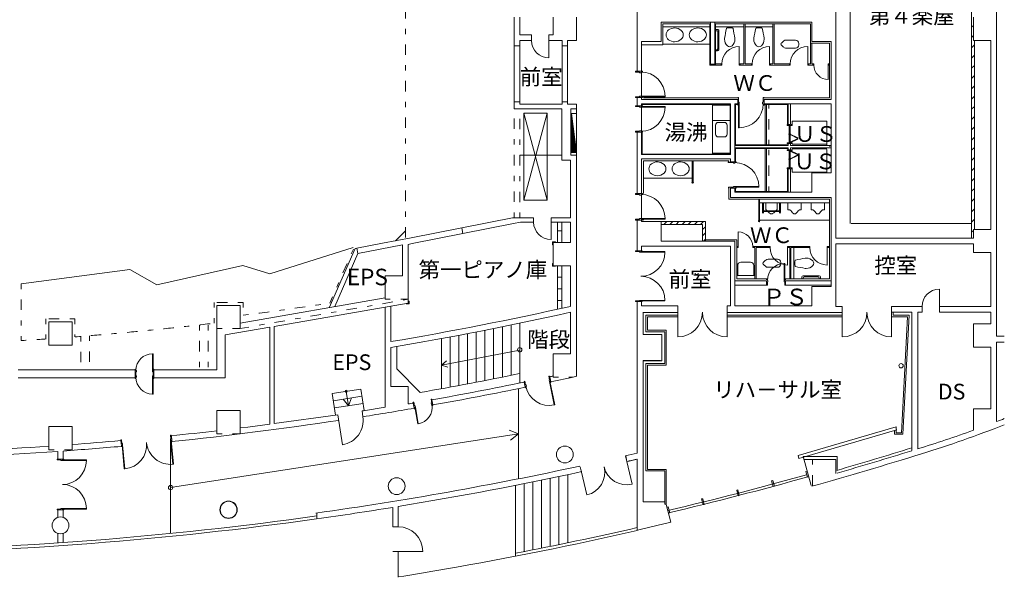
# Model space of a CAD drawing. Units: millimetres. Extents: x -65671 to 47010, y 33374 to 115723.
# Drawn here: x 8399 to 42370, y 38742 to 57970 of the extents above; entities that cross this region are included whole.
import ezdxf

# ---------------------------------------------------------------- set-up
doc = ezdxf.new("R2010")
doc.units = ezdxf.units.MM
doc.header["$LTSCALE"] = 1524
doc.linetypes.add('ラインタイプ-1', pattern=[0.826772, 0.11811, -0.23622, 0.23622, -0.23622])
for name, color, linetype, lineweight, true_color in [('10', 1, 'Continuous', 15, 0xff0000), ('110', 1, 'Continuous', 15, 0xff0000), ('111', 1, 'Continuous', 15, 0xff0000), ('113', 1, 'Continuous', 15, 0xff0000), ('115', 1, 'Continuous', 15, 0xff0000), ('119', 1, 'Continuous', 15, 0xff0000), ('120', 1, 'Continuous', 15, 0xff0000), ('121', 1, 'Continuous', 15, 0xff0000), ('122', 1, 'Continuous', 15, 0xff0000), ('13', 1, 'Continuous', 15, 0xff0000), ('132', 1, 'Continuous', 15, 0xff0000), ('133', 1, 'Continuous', 15, 0xff0000), ('135', 1, 'Continuous', 15, 0xff0000), ('138', 1, 'Continuous', 15, 0xff0000), ('140', 1, 'Continuous', 15, 0xff0000), ('154', 1, 'Continuous', 15, 0xff0000), ('159', 1, 'Continuous', 15, 0xff0000), ('171', 1, 'Continuous', 15, 0xff0000), ('2', 1, 'Continuous', 15, 0xff0000), ('200', 1, 'Continuous', 15, 0xff0000), ('3', 1, 'Continuous', 15, 0xff0000), ('32', 1, 'Continuous', 15, 0xff0000), ('6', 1, 'Continuous', 15, 0xff0000), ('85', 1, 'Continuous', 15, 0xff0000)]:
    doc.layers.add(name, color=color, linetype=linetype, lineweight=lineweight, true_color=true_color)
doc.styles.get("Standard").update_dxf_attribs({"font": 'txt', "bigfont": 'BIGFONT.SHX'})

msp = doc.modelspace()

# ---------------------------------------------------------------- linework, layer by layer
at = {"layer": '10', "color": 7, "linetype": 'Continuous', "lineweight": 13}
for p, q in [((17031, 49202), (19901, 50112)), ((19971, 50077), (19079, 48029)), ((20031, 50092), (19971, 50077)), ((20031, 50092), (20061, 49912)), ((21606, 49132), (21606, 50212)), ((21806, 50222), (21806, 49132)), ((20061, 49912), (19267, 48076)), ((8446, 48860), (12201, 49357)), ((12201, 49357), (13126, 48827)), ((13126, 48827), (16101, 49492)), ((16101, 49492), (17031, 49202)), ((21006, 48332), (21006, 49132)), ((21606, 49132), (21006, 49132)), ((21806, 49132), (21806, 48332)), ((21006, 44607), (21006, 48060)), ((21206, 46872), (21206, 48095)), ((9406, 46752), (9406, 47552)), ((9406, 47552), (10206, 47552)), ((10206, 46752), (10206, 47552)), ((10206, 46752), (9406, 46752)), ((21206, 46667), (21206, 45327)), ((13006, 45767), (13006, 45992)), ((21206, 45327), (21806, 45327)), ((20261, 44487), (21006, 44607)), ((15206, 44492), (15206, 43807)), ((15206, 44492), (16006, 44492)), ((16006, 44492), (16006, 43892)), ((19371, 44345), (17181, 44047)), ((20211, 44477), (20261, 44487)), ((9406, 43942), (10206, 43942)), ((9406, 43942), (9406, 43262)), ((10206, 43942), (10206, 43322)), ((16266, 43922), (16006, 43892)), ((17031, 44026), (16266, 43922))]:
    msp.add_line(p, q, dxfattribs=at)
for radius, start, end in [(122930, 275.85397, 278.55884), (122730, 275.85503, 276.60001)]:
    msp.add_arc((1106, 165712), radius, start, end, dxfattribs=at)
at = {"layer": '110', "color": 7, "linetype": 'Continuous', "lineweight": 13}
for centre in [(27206, 42977), (21406, 41887), (15606, 41072), (9806, 40532)]:
    msp.add_circle(centre, 290, dxfattribs=at)
at = {"layer": '111', "color": 7, "linetype": 'Continuous', "lineweight": 13}
for p, q in [((32056, 51007), (32056, 50337)), ((31956, 50907), (31956, 50337))]:
    msp.add_line(p, q, dxfattribs=at)
at = {"layer": '113', "color": 7, "linetype": 'Continuous', "lineweight": 13}
for p, q in [((37056, 59357), (37056, 50937)), ((37086, 50937), (41241, 50937))]:
    msp.add_line(p, q, dxfattribs=at)
at = {"layer": '115', "color": 7, "linetype": 'Continuous', "lineweight": 13}
for p, q in [((21406, 45927), (21406, 46712)), ((21406, 45927), (22216, 45117)), ((25651, 45782), (25651, 45462)), ((25606, 45247), (25606, 42137)), ((13606, 40252), (13606, 43417))]:
    msp.add_line(p, q, dxfattribs=at)
msp.add_arc((1106, 165712), 122430, 279.92999, 281.56, dxfattribs=at)
at = {"layer": '119', "color": 7, "linetype": 'Continuous', "lineweight": 13}
for p, q in [((42106, 68252), (42106, 47052)), ((36556, 50437), (36556, 63952)), ((29706, 63652), (29706, 56193)), ((25456, 57067), (25456, 58052)), ((25656, 57452), (25656, 58052)), ((26806, 57452), (26806, 58052)), ((27606, 57252), (27606, 58052)), ((41306, 57252), (41306, 58052)), ((25656, 57452), (26056, 57452)), ((26056, 57252), (26056, 57452)), ((26656, 57452), (26806, 57452)), ((26656, 57252), (26656, 57452)), ((26056, 57252), (25656, 57252)), ((26656, 57252), (27116, 57252)), ((27606, 57252), (27296, 57252)), ((41306, 57252), (41906, 57252)), ((41906, 50737), (41906, 57252)), ((25456, 57067), (25456, 55137)), ((25656, 57067), (25656, 55137)), ((27116, 57067), (27116, 55137)), ((27296, 57067), (27296, 55137)), ((27606, 54902), (27606, 55052)), ((29706, 55283), (29706, 55013)), ((29706, 54093), (29706, 51973)), ((27406, 53122), (27406, 51137)), ((27606, 53302), (27606, 50287)), ((23652, 50790), (25456, 51147)), ((25440, 50941), (25683, 50987)), ((27406, 50987), (27406, 50287)), ((29706, 50010), (29706, 51058)), ((21901, 50444), (23652, 50790)), ((23688, 50595), (25440, 50941)), ((41306, 50737), (41906, 50737)), ((41306, 50437), (41306, 50737)), ((21937, 50249), (23688, 50595)), ((27406, 50287), (26806, 50287)), ((26806, 49487), (26806, 50287)), ((27606, 50287), (27606, 49487)), ((36556, 50437), (41306, 50437)), ((20031, 50092), (20921, 50267)), ((20061, 49912), (21606, 50212)), ((21806, 50222), (21937, 50249)), ((36556, 50237), (41306, 50237)), ((36556, 48082), (36556, 50237)), ((41306, 50237), (41306, 49937)), ((21806, 49712), (21806, 49132)), ((41306, 49937), (41906, 49937)), ((41906, 49937), (41906, 48082)), ((27406, 49487), (26806, 49487)), ((27406, 49487), (27406, 48087)), ((27606, 49487), (27606, 46447)), ((21806, 48200), (21806, 49132)), ((35386, 49101), (35386, 49031)), ((35426, 49141), (35986, 49141)), ((35426, 49061), (35426, 49031)), ((35946, 49101), (35466, 49101)), ((35986, 49061), (35986, 49031)), ((36026, 49101), (36026, 49031)), ((29706, 43022), (29706, 48247)), ((32806, 48101), (32806, 47882)), ((36781, 48082), (36556, 48082)), ((36781, 48082), (36781, 47882)), ((38481, 47882), (38481, 48082)), ((39531, 48082), (38481, 48082)), ((39531, 48082), (39531, 47882)), ((41906, 48082), (40131, 48082)), ((40131, 48082), (40131, 47882)), ((27406, 46447), (27406, 47882)), ((29906, 47112), (29906, 47882)), ((38481, 47882), (39181, 47882)), ((39181, 47882), (39181, 43112)), ((39531, 47882), (39381, 47882)), ((39381, 47882), (39381, 43172)), ((41906, 47882), (40131, 47882)), ((41906, 47482), (41906, 47882)), ((41306, 47482), (41906, 47482)), ((41306, 46682), (41306, 47482)), ((42370, 47052), (42106, 47052)), ((41306, 46682), (41906, 46682)), ((41906, 44552), (41906, 46682)), ((42106, 46852), (42106, 44112)), ((42370, 46852), (42106, 46852)), ((26806, 45648), (26806, 46447)), ((27406, 46447), (26806, 46447)), ((27606, 46447), (27606, 45672)), ((29906, 41342), (29906, 46217)), ((30506, 46217), (29906, 46217)), ((21206, 45327), (21806, 45327)), ((21806, 44962), (21806, 45327)), ((21806, 44719), (21806, 45325)), ((41906, 44552), (41306, 44552)), ((41306, 44552), (41306, 43812)), ((29706, 40352), (29706, 42817)), ((35456, 42807), (36556, 42807)), ((36556, 42807), (36556, 42327)), ((27786, 42362), (27741, 42552)), ((18656, 40962), (18656, 40757)), ((9716, 40257), (9716, 39927)), ((9901, 40257), (9901, 39937))]:
    msp.add_line(p, q, dxfattribs=at)
at = {"layer": '119', "color": 7, "linetype": 'ラインタイプ-1', "lineweight": 13}
msp.add_line((35756, 42807), (35756, 41877), dxfattribs=at)
at = {"layer": '119', "color": 7, "linetype": 'Continuous', "lineweight": 13}
for centre, radius, start, end in [((35426, 49101), 40, 90, 180), ((35466, 49061), 40, 90, 180), ((35946, 49061), 40, 0, 90), ((35986, 49101), 40, 0, 90), ((1106, 165712), 120530, 279.60001, 282.60001), ((1106, 165712), 120730, 279.58364, 282.57999), ((1106, 165712), 122930, 282.02755, 282.44998), ((1106, 165752), 122790, 280.09127, 281.60402), ((1106, 165752), 122970, 280.09105, 281.60433), ((1106, 165712), 122930, 278.95502, 279.79136), ((1106, 165752), 122790, 279.7053, 279.78797), ((27491, 81952), 40565, 291.12, 291.5177), ((27491, 81952), 40765, 287.15, 291.4069), ((27491, 81952), 40565, 287.04, 289.91), ((1106, 165712), 122730, 271.54001, 273.87688), ((1106, 165712), 122930, 274.10038, 275.04051), ((1106, 165712), 122730, 274.25444, 275.03928), ((1106, 165712), 122930, 271.16998, 274.01628), ((1106, 165712), 125980, 282.92984, 283.12), ((1106, 165712), 126180, 282.92999, 283.10001), ((1106, 165712), 128580, 285.62, 287.38), ((1106, 165712), 128380, 286.04999, 287.25), ((1106, 165712), 125980, 277.98999, 282.19998), ((1106, 165712), 126180, 279.28106, 282.20999), ((1106, 165712), 126180, 277.98999, 279.19825), ((1106, 165712), 128580, 279.10633, 279.82999)]:
    msp.add_arc(centre, radius, start, end, dxfattribs=at)
at = {"layer": '120', "color": 7, "linetype": 'Continuous', "lineweight": 13}
for p, q in [((26656, 57252), (26656, 56652)), ((33201, 55202), (33201, 54352)), ((40131, 48082), (40131, 48682)), ((31106, 48101), (31106, 47032)), ((32806, 47882), (32806, 47032)), ((36781, 47882), (36781, 47032)), ((38481, 47882), (38481, 47032)), ((13006, 45767), (13006, 45167)), ((29341, 42732), (29526, 41952)), ((27786, 42362), (27966, 41587))]:
    msp.add_line(p, q, dxfattribs=at)
for centre, radius, start, end in [((26656, 57252), 600, 180, 270), ((40131, 48082), 600, 90, 180), ((31106, 47882), 850, 270, 0), ((32806, 47882), 850, 180, 270), ((36781, 47882), 850, 270, 0), ((38481, 47882), 850, 180, 270), ((27786, 42362), 800, 283.32, 13.32), ((29341, 42732), 800, 193.32, 283.32)]:
    msp.add_arc(centre, radius, start, end, dxfattribs=at)
at = {"layer": '121', "color": 7, "linetype": 'Continuous', "lineweight": 13}
for radius, start, end in [(128150, 283.38, 285.59), (128230, 283.38, 285.60001), (126080, 270.88998, 278), (126180, 270.88998, 277.98999)]:
    msp.add_arc((1106, 165712), radius, start, end, dxfattribs=at)
at = {"layer": '122', "color": 7, "linetype": 'Continuous', "lineweight": 13}
for radius, start, end in [(128480, 280.94651, 282.85999), (128580, 279.82999, 282.85001)]:
    msp.add_arc((1106, 165712), radius, start, end, dxfattribs=at)
at = {"layer": '13', "color": 7, "linetype": 'Continuous', "lineweight": 13}
for p, q in [((39531, 47882), (39531, 48082)), ((29906, 47877), (29906, 47112)), ((31106, 47877), (29906, 47877)), ((30006, 47212), (30006, 47777)), ((30006, 47777), (31106, 47777)), ((30056, 47727), (30056, 47262)), ((31106, 47727), (30056, 47727)), ((36781, 47877), (32806, 47877)), ((32806, 47777), (36781, 47777)), ((32806, 47727), (36781, 47727)), ((38481, 47727), (39031, 47727)), ((38531, 47882), (38531, 47777)), ((38531, 47777), (39086, 47777)), ((38821, 43727), (39031, 47727)), ((39086, 47777), (38871, 43677)), ((39181, 47877), (39181, 43232)), ((30706, 47262), (30056, 47262)), ((30706, 46062), (30706, 47262)), ((30556, 47112), (29906, 47112)), ((30656, 47212), (30006, 47212)), ((30556, 47112), (30556, 46212)), ((30656, 47212), (30656, 46112)), ((30556, 46212), (29906, 46212)), ((29906, 41342), (29906, 46212)), ((30006, 42412), (30006, 46112)), ((30006, 46112), (30656, 46112)), ((30056, 46062), (30706, 46062)), ((30061, 42462), (30061, 46062)), ((35256, 42937), (38636, 43927)), ((35286, 42842), (38666, 43832)), ((38636, 43727), (38636, 43927)), ((38586, 43677), (38586, 43807)), ((38586, 43677), (38871, 43677)), ((38636, 43727), (38821, 43727)), ((29308, 42929), (29351, 42732)), ((35256, 42937), (35286, 42842)), ((35431, 42902), (36606, 42902)), ((35431, 42902), (35701, 41902)), ((36606, 42902), (36606, 42422)), ((30656, 42412), (30006, 42412)), ((30056, 42462), (30706, 42462)), ((30656, 42412), (30656, 41262)), ((30706, 41262), (30706, 42462)), ((35526, 42387), (35566, 42402)), ((35581, 42197), (35526, 42387)), ((35621, 42207), (35581, 42197)), ((34381, 42077), (34341, 42067)), ((34341, 42067), (34396, 41872)), ((34436, 41882), (34381, 42077)), ((34396, 41872), (34436, 41882)), ((31926, 41442), (31966, 41452)), ((31966, 41452), (32016, 41257)), ((33176, 41757), (33136, 41747)), ((33136, 41747), (33186, 41552)), ((33226, 41562), (33176, 41757)), ((33186, 41552), (33226, 41562)), ((29906, 41342), (30656, 41342)), ((30706, 41262), (30656, 41262)), ((30866, 40647), (30706, 41257)), ((30771, 41167), (30726, 41152)), ((30826, 40962), (30771, 41167)), ((31976, 41247), (31926, 41442)), ((32016, 41257), (31976, 41247)), ((30776, 40957), (30826, 40962))]:
    msp.add_line(p, q, dxfattribs=at)
for radius, start, end in [(128330, 286.04999, 287.25998), (126220, 282.92999, 283.07999), (128610, 282.85001, 283.38)]:
    msp.add_arc((1106, 165757), radius, start, end, dxfattribs=at)
at = {"layer": '132', "color": 7, "linetype": 'Continuous', "lineweight": 13}
msp.add_line((36356, 53587), (36356, 53607), dxfattribs=at)
at = {"layer": '133', "color": 7, "linetype": 'Continuous', "lineweight": 13}
for p, q in [((24451, 47262), (24451, 45527)), ((24751, 47322), (24751, 45587)), ((25051, 47382), (25051, 45647)), ((25351, 47442), (25351, 45707)), ((25651, 47502), (25651, 45782)), ((22951, 46977), (22951, 45247)), ((23251, 47032), (23251, 45302)), ((23551, 47087), (23551, 45357)), ((23851, 47142), (23851, 45412)), ((24151, 47202), (24151, 45472)), ((26706, 39807), (26706, 42157)), ((27006, 39872), (27006, 42217)), ((27306, 39932), (27306, 42282)), ((25506, 41912), (25506, 39473)), ((25806, 39627), (25806, 41972)), ((26106, 39687), (26106, 42032)), ((26406, 39747), (26406, 42092))]:
    msp.add_line(p, q, dxfattribs=at)
at = {"layer": '135', "color": 7, "linetype": 'Continuous', "lineweight": 13}
for p, q in [((25796, 51747), (25796, 54742)), ((25796, 54742), (26596, 54742)), ((26596, 51747), (25796, 54742)), ((25796, 51747), (26596, 54742)), ((26596, 54742), (26596, 51747)), ((26596, 51747), (25796, 51747))]:
    msp.add_line(p, q, dxfattribs=at)
at = {"layer": '135', "color": 7, "linetype": 'ラインタイプ-1', "lineweight": 13}
msp.add_arc((31756, 49227), 50, 180, 0, dxfattribs=at)
at = {"layer": '138', "color": 7, "linetype": 'Continuous', "lineweight": 13}
msp.add_line((21901, 50444), (20921, 50267), dxfattribs=at)
at = {"layer": '138', "color": 7, "linetype": 'ラインタイプ-1', "lineweight": 13}
for p, q in [((19911, 50062), (19096, 48192)), ((8446, 48860), (8446, 46904)), ((15106, 48222), (15106, 47502)), ((16106, 48222), (15106, 48222)), ((16106, 48222), (16106, 47777)), ((10306, 47652), (9306, 47652)), ((9306, 47652), (9306, 46962)), ((10306, 47652), (10306, 47032)), ((14606, 45992), (14606, 47447)), ((14906, 45992), (14906, 47482)), ((10506, 47057), (10506, 46032)), ((10806, 47072), (10806, 46032))]:
    msp.add_line(p, q, dxfattribs=at)
for centre, start, end in [((1106, 165712), 277.25, 278.69998), ((1106, 165562), 274.44, 276.75998), ((1106, 165562), 273.53971, 273.95999)]:
    msp.add_arc(centre, 118885, start, end, dxfattribs=at)
at = {"layer": '154', "color": 7, "linetype": 'Continuous', "lineweight": 13}
for p, q in [((22951, 46062), (25651, 46572)), ((23121, 46212), (22951, 46062)), ((22951, 46062), (23171, 45987)), ((13606, 41837), (25606, 43692)), ((25606, 43692), (25286, 43812)), ((25336, 43472), (25606, 43692))]:
    msp.add_line(p, q, dxfattribs=at)
for centre in [(25651, 46587), (13606, 41837)]:
    msp.add_circle(centre, 75, dxfattribs=at)
at = {"layer": '159', "color": 7, "linetype": 'Continuous', "lineweight": 13}
for p, q in [((31956, 50732), (32056, 50827)), ((31956, 50517), (32056, 50617)), ((32056, 50407), (31986, 50337)), ((12406, 45767), (12406, 45607)), ((13006, 45767), (13006, 45612))]:
    msp.add_line(p, q, dxfattribs=at)
at = {"layer": '171', "color": 7, "linetype": 'ラインタイプ-1', "lineweight": 13}
for p, q in [((21706, 81597), (21706, 50307)), ((25456, 51147), (25456, 54902))]:
    msp.add_line(p, q, dxfattribs=at)
at = {"layer": '2', "color": 7, "linetype": 'Continuous', "lineweight": 13}
msp.add_line((21361, 50346), (21706, 50692), dxfattribs=at)
at = {"layer": '200', "color": 7, "linetype": 'Continuous', "lineweight": 13}
for p, q in [((30526, 57218), (30526, 57888)), ((30526, 57888), (35726, 57888)), ((30586, 57828), (30586, 57108)), ((30586, 57828), (32206, 57828)), ((32206, 56408), (32206, 57828)), ((32231, 57888), (32231, 56433)), ((32381, 56433), (32381, 57888)), ((32406, 57828), (35686, 57828)), ((32406, 57828), (32406, 56408)), ((33386, 57828), (33386, 56448)), ((33426, 56448), (33426, 57828)), ((34386, 57828), (34386, 56448)), ((34426, 56448), (34426, 57828)), ((35686, 57828), (35686, 57158)), ((35726, 57888), (35726, 57218)), ((32186, 57728), (30586, 57728)), ((32406, 57728), (33386, 57728)), ((32501, 57628), (32406, 57628)), ((32501, 57587), (32406, 57588)), ((32481, 57588), (32481, 56963)), ((32521, 56963), (32521, 57603)), ((34386, 57728), (33426, 57728)), ((29856, 57218), (30526, 57218)), ((29856, 57218), (29856, 55218)), ((29856, 57108), (30586, 57108)), ((32206, 57128), (30586, 57128)), ((35165, 57266), (34846, 57266)), ((35279, 57152), (35279, 57128)), ((35279, 57128), (35279, 57105)), ((36336, 57158), (35686, 57158)), ((35686, 57158), (35686, 56448)), ((35726, 57218), (36396, 57218)), ((35726, 56448), (35726, 57158)), ((36336, 57158), (36336, 55278)), ((36396, 57218), (36396, 55218)), ((32400, 56895), (32452, 56895)), ((32401, 56935), (32452, 56935)), ((33226, 57048), (33226, 56448)), ((33226, 57048), (33226, 56448)), ((34272, 57048), (34272, 56448)), ((34272, 57048), (34272, 56448)), ((34825, 56991), (35165, 56991)), ((35586, 57048), (35586, 56448)), ((32406, 56408), (32206, 56408)), ((32231, 56433), (32381, 56433)), ((32596, 56448), (32406, 56448)), ((32596, 56408), (32406, 56408)), ((32596, 56448), (32596, 56408)), ((32596, 56448), (32626, 56448)), ((32626, 56408), (32596, 56408)), ((32626, 56448), (32626, 56408)), ((33256, 56448), (33226, 56448)), ((33226, 56448), (33226, 56408)), ((33226, 56408), (33256, 56408)), ((33386, 56448), (33256, 56448)), ((33256, 56448), (33256, 56408)), ((33642, 56408), (33256, 56408)), ((33642, 56448), (33426, 56448)), ((33642, 56448), (33642, 56408)), ((33642, 56448), (33672, 56448)), ((33672, 56408), (33642, 56408)), ((33672, 56448), (33672, 56408)), ((34302, 56448), (34272, 56448)), ((34272, 56448), (34272, 56408)), ((34272, 56408), (34302, 56408)), ((34386, 56448), (34302, 56448)), ((34302, 56448), (34302, 56408)), ((34956, 56408), (34302, 56408)), ((34956, 56448), (34426, 56448)), ((34956, 56408), (34956, 56448)), ((34956, 56448), (34986, 56448)), ((34986, 56408), (34956, 56408)), ((34986, 56448), (34986, 56408)), ((35616, 56448), (35586, 56448)), ((35586, 56448), (35586, 56408)), ((35586, 56408), (35616, 56408)), ((35686, 56448), (35616, 56448)), ((35616, 56408), (35616, 56448)), ((35616, 56408), (35767, 56408)), ((35767, 56448), (35726, 56448)), ((35767, 56448), (35767, 56408)), ((35797, 56448), (35767, 56448)), ((35767, 56408), (35797, 56408)), ((35797, 56408), (35797, 56448)), ((36297, 56408), (36297, 56448)), ((36297, 56448), (36327, 56448)), ((36327, 56408), (36297, 56408)), ((36297, 55908), (36297, 56408)), ((36297, 55908), (36297, 56408)), ((36336, 56448), (36327, 56448)), ((36327, 56448), (36327, 56408)), ((36327, 56408), (36336, 56408)), ((36336, 56408), (36336, 56448)), ((29646, 56163), (29646, 56193)), ((29646, 56193), (29676, 56193)), ((29786, 56163), (29646, 56163)), ((29856, 56193), (29676, 56193)), ((29786, 56143), (29786, 56163)), ((29836, 56143), (29786, 56143)), ((29836, 56163), (29836, 56143)), ((29886, 56163), (29836, 56163)), ((29856, 56193), (29886, 56193)), ((29886, 56193), (29886, 56163)), ((29786, 55313), (29646, 55313)), ((29646, 55313), (29646, 55283)), ((29646, 55283), (29676, 55283)), ((29856, 55283), (29676, 55283)), ((29836, 55333), (29786, 55333)), ((29786, 55333), (29786, 55313)), ((29836, 55313), (29836, 55333)), ((30666, 55333), (29836, 55333)), ((29886, 55313), (29836, 55313)), ((30666, 55313), (29836, 55313)), ((29856, 55283), (29886, 55283)), ((29856, 55218), (33174, 55218)), ((29856, 55068), (32926, 55068)), ((29856, 55068), (29856, 53318)), ((29856, 55003), (29856, 55068)), ((32906, 55048), (29876, 55048)), ((29876, 55003), (29876, 55048)), ((29886, 55283), (29886, 55313)), ((29916, 55278), (33171, 55278)), ((30666, 55313), (30666, 55333)), ((32306, 53338), (32306, 55048)), ((32906, 55048), (32906, 53338)), ((32926, 55068), (32926, 53318)), ((33170, 55068), (33076, 55068)), ((33076, 55068), (33076, 53074)), ((33101, 55043), (33171, 55043)), ((33101, 53658), (33101, 55043)), ((33171, 55218), (33171, 55068)), ((33171, 55053), (33171, 55023)), ((33201, 55289), (33175, 55289)), ((33175, 55289), (33175, 55259)), ((33201, 55289), (33201, 55123)), ((33221, 55123), (33201, 55123)), ((33201, 55073), (33221, 55073)), ((33201, 55023), (33201, 55073)), ((33201, 54243), (33201, 55073)), ((33221, 55073), (33221, 55123)), ((33221, 54243), (33221, 55073)), ((34031, 55073), (34031, 55123)), ((34031, 55123), (34051, 55123)), ((34051, 55073), (34031, 55073)), ((34051, 55289), (34051, 55123)), ((34051, 55289), (34085, 55289)), ((34051, 55023), (34051, 55073)), ((36336, 55278), (34081, 55278)), ((34081, 55218), (34081, 55068)), ((34081, 55053), (34081, 55023)), ((34081, 55043), (34886, 55043)), ((34082, 55218), (36396, 55218)), ((36396, 55068), (34082, 55068)), ((34085, 55289), (34085, 55259)), ((34121, 55043), (34121, 53658)), ((34161, 55043), (34161, 53658)), ((34886, 55043), (34886, 54356)), ((34991, 55068), (34911, 55068)), ((34911, 55068), (34911, 54356)), ((34991, 54356), (34991, 55068)), ((36396, 55068), (36396, 52689)), ((27614, 54736), (27411, 54736)), ((27434, 54736), (27434, 53386)), ((27434, 54736), (27614, 53386)), ((27614, 54736), (27614, 53386)), ((29646, 54973), (29646, 55003)), ((29646, 55003), (29676, 55003)), ((29786, 54973), (29646, 54973)), ((29856, 55003), (29676, 55003)), ((29786, 54953), (29786, 54973)), ((29836, 54953), (29786, 54953)), ((29836, 54973), (29836, 54953)), ((29886, 54973), (29836, 54973)), ((30666, 54973), (29836, 54973)), ((30666, 54953), (29836, 54953)), ((29856, 55003), (29886, 55003)), ((29886, 55003), (29886, 54973)), ((30666, 54973), (30666, 54953)), ((32906, 55018), (32306, 55018)), ((33171, 55023), (33201, 55023)), ((34081, 55023), (34051, 55023)), ((27459, 54551), (27459, 53386)), ((27479, 54401), (27479, 53386)), ((32306, 54498), (32906, 54498)), ((32706, 54428), (32506, 54428)), ((34881, 54326), (34881, 54356)), ((34881, 54356), (34911, 54356)), ((34991, 54356), (34911, 54356)), ((35021, 54356), (35051, 54356)), ((35051, 54356), (35051, 54473)), ((35051, 54473), (36246, 54473)), ((35051, 54356), (35051, 54326)), ((36246, 54473), (36246, 53658)), ((27504, 54211), (27504, 53386)), ((27524, 54061), (27524, 53386)), ((29786, 54123), (29646, 54123)), ((29646, 54123), (29646, 54093)), ((29646, 54093), (29676, 54093)), ((29856, 54093), (29676, 54093)), ((29836, 54143), (29786, 54143)), ((29786, 54143), (29786, 54123)), ((29836, 54123), (29836, 54143)), ((29886, 54123), (29836, 54123)), ((29856, 54093), (29886, 54093)), ((29876, 53338), (29876, 54093)), ((29886, 54093), (29886, 54123)), ((32406, 54328), (32406, 54028)), ((32806, 54028), (32806, 54328)), ((33201, 54243), (33221, 54243)), ((35051, 54326), (34881, 54326)), ((35006, 54026), (34926, 54026)), ((34946, 53726), (34946, 54326)), ((34986, 53726), (34986, 54326)), ((35246, 53896), (34986, 54026)), ((27549, 53876), (27549, 53386)), ((27569, 53726), (27569, 53386)), ((32506, 53928), (32706, 53928)), ((35051, 53726), (34881, 53726)), ((34881, 53726), (34881, 53696)), ((34881, 53696), (34911, 53696)), ((34911, 53696), (34911, 53633)), ((34991, 53696), (34911, 53696)), ((34986, 54006), (35246, 53876)), ((35246, 53876), (34986, 53746)), ((35246, 53856), (34986, 53726)), ((34991, 53633), (34991, 53696)), ((35021, 53696), (35051, 53696)), ((35051, 53696), (35051, 53726)), ((35246, 53856), (35246, 53896)), ((27614, 53386), (27411, 53386)), ((27594, 53536), (27594, 53386)), ((29876, 53338), (32906, 53338)), ((32306, 53368), (32906, 53368)), ((33076, 53633), (33076, 53553)), ((34911, 53633), (33076, 53633)), ((33076, 53553), (34911, 53553)), ((33101, 53658), (34886, 53658)), ((34886, 53528), (33101, 53528)), ((33101, 53073), (33101, 53528)), ((34121, 52043), (34121, 53528)), ((34161, 52043), (34161, 53528)), ((34881, 53458), (34881, 53488)), ((34881, 53488), (34911, 53488)), ((35051, 53458), (34881, 53458)), ((34911, 53553), (34911, 53488)), ((34911, 53488), (34991, 53488)), ((34946, 53458), (34946, 52858)), ((35246, 53328), (34986, 53458)), ((34986, 53458), (34986, 52858)), ((35246, 53308), (34986, 53438)), ((36396, 53633), (34991, 53633)), ((34991, 53553), (36396, 53553)), ((34991, 53488), (34991, 53553)), ((35021, 53488), (35051, 53488)), ((36246, 53673), (35051, 53673)), ((35051, 53513), (36246, 53513)), ((35051, 53488), (35051, 53458)), ((36246, 53498), (36246, 52713)), ((36396, 53553), (36396, 53633)), ((32926, 53318), (29856, 53318)), ((29856, 51007), (29856, 53168)), ((29856, 53168), (32926, 53168)), ((32866, 53108), (29916, 53108)), ((29916, 53108), (29916, 51973)), ((31601, 52378), (31601, 53108)), ((31631, 52378), (31631, 53108)), ((32848, 53043), (32848, 53073)), ((32848, 53073), (32878, 53073)), ((32848, 53043), (33021, 53043)), ((32866, 53073), (32866, 53108)), ((32926, 53074), (32926, 53168)), ((33076, 53073), (32926, 53073)), ((33021, 53023), (33021, 53043)), ((33071, 53023), (33021, 53023)), ((33071, 53043), (33071, 53023)), ((33121, 53043), (33071, 53043)), ((33091, 53073), (33121, 53073)), ((33121, 53073), (33121, 53043)), ((35006, 53158), (34926, 53158)), ((34986, 53178), (35246, 53308)), ((35246, 53288), (34986, 53158)), ((35246, 53328), (35246, 53288)), ((35051, 52858), (34881, 52858)), ((34881, 52858), (34881, 52828)), ((34881, 52828), (34911, 52828)), ((34886, 52828), (34886, 52044)), ((34911, 52828), (34911, 52019)), ((34911, 52828), (34991, 52828)), ((34991, 52019), (34991, 52828)), ((35021, 52828), (35051, 52828)), ((35051, 52828), (35051, 52858)), ((35051, 52713), (35051, 52828)), ((36246, 52713), (35051, 52713)), ((36396, 52689), (35726, 52689)), ((35726, 52689), (35726, 52019)), ((31601, 52508), (29916, 52508)), ((32849, 52193), (33021, 52193)), ((32849, 52193), (32849, 52163)), ((32849, 52163), (32879, 52163)), ((32866, 52163), (32866, 51779)), ((33076, 52163), (32926, 52163)), ((32926, 52162), (32926, 51839)), ((33071, 52213), (33021, 52213)), ((33021, 52213), (33021, 52193)), ((33071, 52193), (33071, 52213)), ((33901, 52213), (33071, 52213)), ((33121, 52193), (33071, 52193)), ((33901, 52193), (33071, 52193)), ((33076, 52163), (33076, 52019)), ((35726, 52019), (33076, 52019)), ((33091, 52163), (33121, 52163)), ((33101, 52044), (33101, 52163)), ((34886, 52044), (33101, 52044)), ((33121, 52163), (33121, 52193)), ((33901, 52193), (33901, 52213)), ((29646, 51943), (29646, 51973)), ((29646, 51973), (29676, 51973)), ((29786, 51943), (29646, 51943)), ((29676, 51973), (29856, 51973)), ((29786, 51923), (29786, 51943)), ((29836, 51923), (29786, 51923)), ((29836, 51943), (29836, 51923)), ((29886, 51943), (29836, 51943)), ((29856, 51973), (29886, 51973)), ((29886, 51973), (29886, 51943)), ((35726, 51779), (32866, 51779)), ((32926, 51839), (35726, 51839)), ((33896, 51049), (33896, 51779)), ((33926, 51049), (33926, 51779)), ((36336, 51659), (33926, 51659)), ((34027, 51646), (34056, 51647)), ((34027, 51646), (34028, 51315)), ((34056, 51647), (34056, 51315)), ((34533, 51659), (34143, 51659)), ((34143, 51659), (34143, 51429)), ((34533, 51659), (34533, 51429)), ((34617, 51647), (34616, 51315)), ((34647, 51648), (34617, 51647)), ((34647, 51648), (34646, 51316)), ((34906, 51429), (34906, 51659)), ((34906, 51659), (35366, 51659)), ((35366, 51659), (35366, 51429)), ((35706, 51429), (35706, 51659)), ((35706, 51659), (36166, 51659)), ((35726, 51839), (36396, 51839)), ((36336, 51779), (35726, 51779)), ((36166, 51659), (36166, 51429)), ((36336, 51779), (36336, 49031)), ((36336, 49031), (36336, 51762)), ((36396, 51839), (36396, 48771)), ((34056, 51352), (34616, 51352)), ((34057, 51382), (34616, 51382)), ((34975, 51409), (34926, 51409)), ((35298, 51409), (35346, 51409)), ((35775, 51409), (35726, 51409)), ((36098, 51409), (36146, 51409)), ((29786, 51093), (29646, 51093)), ((29646, 51093), (29646, 51063)), ((29646, 51063), (29676, 51063)), ((29676, 51063), (29856, 51063)), ((29836, 51113), (29786, 51113)), ((29786, 51113), (29786, 51093)), ((29836, 51093), (29836, 51113)), ((30666, 51113), (29836, 51113)), ((29886, 51093), (29836, 51093)), ((30666, 51093), (29836, 51093)), ((29856, 51063), (29886, 51063)), ((30526, 51007), (29856, 51007)), ((29886, 51063), (29886, 51093)), ((29916, 51063), (29916, 51067)), ((30526, 50337), (30526, 51007)), ((32056, 51007), (30526, 51007)), ((30621, 50907), (30721, 51007)), ((30666, 51093), (30666, 51113)), ((30831, 50907), (30931, 51007)), ((31046, 50907), (31141, 51007)), ((31256, 50907), (31356, 51007)), ((31466, 50907), (31566, 51007)), ((31681, 50907), (31781, 51007)), ((31891, 50907), (31991, 51007)), ((36336, 51059), (33926, 51059)), ((34366, 51279), (34310, 51279)), ((35163, 51279), (35110, 51279)), ((35963, 51279), (35910, 51279)), ((31956, 50907), (30526, 50907)), ((33189, 50651), (33189, 50151)), ((33076, 50337), (30526, 50337)), ((33136, 50384), (32056, 50384)), ((33076, 48101), (33076, 50337)), ((33136, 49031), (33136, 50384)), ((29651, 49972), (29651, 49997)), ((29651, 49997), (29676, 49997)), ((29781, 49972), (29651, 49972)), ((29676, 49997), (29856, 49997)), ((29781, 49952), (29781, 49972)), ((29831, 49952), (29781, 49952)), ((30661, 49972), (29831, 49972)), ((29831, 49972), (29831, 49952)), ((29881, 49972), (29831, 49972)), ((29831, 49952), (30661, 49952)), ((29856, 50157), (30526, 50157)), ((29856, 49997), (29856, 50157)), ((29856, 49997), (29881, 49997)), ((29881, 49997), (29881, 49972)), ((30526, 50157), (32926, 50157)), ((30661, 49952), (30661, 49972)), ((32926, 48101), (32926, 50157)), ((33136, 50151), (33136, 50111)), ((33159, 50151), (33136, 50151)), ((33136, 50111), (33159, 50111)), ((33159, 50151), (33159, 50111)), ((33159, 50151), (33189, 50151)), ((33189, 50111), (33159, 50111)), ((33189, 50151), (33189, 50111)), ((33719, 50151), (33689, 50151)), ((33689, 50151), (33689, 50111)), ((33689, 50111), (33719, 50111)), ((33719, 50151), (33719, 50111)), ((34256, 50151), (33719, 50151)), ((33719, 50111), (33766, 50111)), ((33766, 50111), (33766, 49031)), ((33806, 50111), (34256, 50111)), ((33806, 49031), (33806, 50111)), ((34256, 50111), (34256, 50151)), ((34286, 50151), (34256, 50151)), ((34256, 50111), (34286, 50111)), ((34286, 50111), (34286, 50151)), ((34886, 50111), (34886, 50151)), ((34886, 50151), (34916, 50151)), ((34916, 50111), (34886, 50111)), ((34886, 49511), (34886, 50111)), ((35626, 50151), (34916, 50151)), ((34916, 50111), (34916, 50151)), ((34916, 50111), (34966, 50111)), ((34966, 50111), (34966, 49031)), ((35006, 50111), (35626, 50111)), ((35006, 49031), (35006, 50111)), ((35106, 50111), (35106, 49031)), ((35626, 50111), (35626, 50151)), ((35656, 50151), (35626, 50151)), ((35626, 50111), (35656, 50111)), ((35656, 50111), (35656, 50151)), ((36256, 50111), (36256, 50151)), ((36256, 50151), (36286, 50151)), ((36286, 50111), (36256, 50111)), ((36256, 49511), (36256, 50111)), ((36336, 50151), (36286, 50151)), ((36286, 50111), (36286, 50151)), ((36286, 50111), (36336, 50111)), ((36336, 50111), (36336, 50151)), ((33617, 49607), (33285, 49607)), ((34545, 49708), (34226, 49708)), ((33171, 49151), (33171, 49493)), ((33731, 49151), (33731, 49493)), ((34205, 49433), (34545, 49433)), ((34659, 49594), (34659, 49571)), ((34659, 49571), (34659, 49547)), ((34796, 49561), (34776, 49561)), ((34776, 49561), (34776, 48981)), ((34796, 49561), (34796, 48981)), ((34166, 48971), (33076, 48971)), ((33766, 49151), (33136, 49151)), ((34166, 49031), (33136, 49031)), ((33731, 49151), (33171, 49151)), ((34166, 49001), (34166, 49031)), ((34166, 49031), (34196, 49031)), ((34166, 48821), (34166, 48971)), ((34196, 49031), (34196, 48981)), ((34196, 48981), (34216, 48981)), ((34216, 48931), (34196, 48931)), ((34196, 48931), (34196, 48821)), ((34216, 48981), (34216, 48931)), ((34796, 48981), (34776, 48981)), ((34776, 48981), (34776, 48931)), ((34776, 48931), (34796, 48931)), ((34826, 49031), (34796, 49031)), ((34796, 49031), (34796, 48981)), ((34796, 48931), (34796, 48821)), ((34826, 49001), (34826, 49031)), ((36336, 49031), (34826, 49031)), ((36396, 48971), (34826, 48971)), ((34826, 48821), (34826, 48971)), ((33076, 48821), (34166, 48821)), ((34166, 48821), (34166, 48851)), ((34196, 48821), (34166, 48821)), ((34796, 48821), (34826, 48821)), ((34826, 48821), (34826, 48851)), ((34826, 48821), (36396, 48821)), ((36396, 48771), (35726, 48771)), ((35726, 48771), (35726, 48101)), ((29781, 48272), (29651, 48272)), ((29651, 48272), (29651, 48247)), ((29651, 48247), (29676, 48247)), ((29856, 48247), (29676, 48247)), ((29831, 48292), (29781, 48292)), ((29781, 48292), (29781, 48272)), ((29831, 48272), (29831, 48292)), ((30661, 48292), (29831, 48292)), ((30661, 48272), (29831, 48272)), ((29881, 48272), (29831, 48272)), ((29856, 48101), (29856, 48247)), ((29856, 48247), (29881, 48247)), ((29881, 48247), (29881, 48272)), ((30661, 48292), (30661, 48272)), ((16006, 48120), (15206, 48120)), ((15206, 48120), (15206, 47320)), ((16006, 47503), (16006, 48120)), ((31106, 48101), (29856, 48101)), ((35726, 48101), (33076, 48101)), ((10206, 47551), (9406, 47551)), ((9406, 47551), (9406, 46751)), ((10206, 46751), (10206, 47551)), ((15206, 45897), (15206, 47320)), ((15486, 47098), (15486, 45617)), ((9406, 46751), (10206, 46751)), ((13006, 46452), (12986, 46452)), ((12986, 46452), (12986, 45872)), ((13006, 46452), (13006, 45872)), ((12381, 45897), (8346, 45897)), ((12381, 45897), (12381, 45922)), ((12381, 45922), (12406, 45922)), ((12381, 45897), (12381, 45617)), ((12406, 45922), (12406, 45872)), ((12406, 45872), (12426, 45872)), ((12426, 45872), (12426, 45822)), ((13006, 45872), (12986, 45872)), ((12986, 45872), (12986, 45822)), ((13031, 45922), (13006, 45922)), ((13006, 45922), (13006, 45872)), ((13031, 45897), (13031, 45922)), ((15206, 45897), (13031, 45897)), ((13031, 45617), (13031, 45897)), ((12381, 45617), (8346, 45617)), ((12381, 45592), (12381, 45617)), ((12406, 45592), (12381, 45592)), ((12426, 45822), (12406, 45822)), ((12406, 45822), (12406, 45692)), ((12426, 45692), (12406, 45692)), ((12406, 45642), (12426, 45642)), ((12406, 45642), (12406, 45592)), ((12426, 45642), (12426, 45692)), ((12986, 45822), (13006, 45822)), ((12986, 45642), (12986, 45692)), ((12986, 45692), (13006, 45692)), ((13006, 45642), (12986, 45642)), ((12986, 45062), (12986, 45642)), ((13006, 45822), (13006, 45692)), ((13006, 45062), (13006, 45642)), ((13006, 45642), (13006, 45592)), ((13006, 45592), (13031, 45592)), ((15486, 45617), (13031, 45617)), ((13031, 45592), (13031, 45617)), ((26656, 45678), (26680, 45683)), ((26682, 45551), (26656, 45678)), ((26663, 45547), (26682, 45551)), ((26673, 45498), (26663, 45547)), ((26680, 45683), (26685, 45659)), ((26685, 45659), (26723, 45480)), ((25824, 45504), (25799, 45499)), ((25799, 45499), (25804, 45475)), ((25842, 45295), (25804, 45475)), ((25850, 45377), (25824, 45504)), ((25841, 45298), (25846, 45274)), ((25846, 45274), (25871, 45279)), ((25870, 45381), (25850, 45377)), ((25861, 45328), (25880, 45332)), ((25871, 45279), (25861, 45328)), ((25880, 45332), (25870, 45381)), ((26693, 45502), (26673, 45498)), ((26843, 44686), (26673, 45498)), ((26703, 45453), (26693, 45502)), ((26863, 44690), (26693, 45502)), ((26727, 45458), (26703, 45453)), ((26722, 45483), (26727, 45458)), ((13006, 45062), (12986, 45062)), ((22592, 44885), (22616, 44889)), ((22614, 44757), (22592, 44885)), ((22616, 44889), (22621, 44865)), ((22621, 44865), (22652, 44684)), ((22001, 44781), (21976, 44777)), ((21976, 44777), (21980, 44752)), ((22012, 44572), (21980, 44752)), ((22023, 44653), (22001, 44781)), ((22011, 44575), (22016, 44550)), ((22016, 44550), (22040, 44555)), ((22043, 44657), (22023, 44653)), ((22032, 44604), (22051, 44607)), ((22040, 44555), (22032, 44604)), ((22132, 44033), (22032, 44604)), ((22051, 44607), (22043, 44657)), ((22152, 44036), (22051, 44607)), ((22594, 44753), (22614, 44757)), ((22603, 44704), (22594, 44753)), ((22623, 44708), (22603, 44704)), ((22631, 44658), (22623, 44708)), ((22656, 44663), (22631, 44658)), ((22652, 44687), (22656, 44663)), ((26863, 44690), (26843, 44686)), ((16006, 44493), (15206, 44493)), ((15206, 44493), (15206, 43693)), ((16006, 43693), (16006, 44493)), ((9406, 43941), (9406, 43141)), ((10206, 43141), (10206, 43941)), ((22132, 44033), (22152, 44036)), ((11912, 43484), (11887, 43481)), ((11925, 43354), (11912, 43484)), ((13597, 43514), (13617, 43516)), ((13602, 43464), (13597, 43514)), ((13629, 43647), (13605, 43645)), ((13617, 43516), (13605, 43645)), ((13629, 43647), (13632, 43623)), ((13649, 43443), (13632, 43623)), ((11887, 43481), (11890, 43456)), ((11890, 43456), (11907, 43277)), ((11907, 43277), (11909, 43252)), ((11909, 43252), (11934, 43255)), ((11945, 43356), (11925, 43354)), ((11929, 43305), (11949, 43306)), ((12008, 42478), (11929, 43305)), ((11934, 43255), (11929, 43305)), ((11949, 43306), (11945, 43356)), ((12028, 42480), (11949, 43306)), ((13622, 43466), (13602, 43464)), ((13602, 43464), (13681, 42638)), ((13700, 42640), (13622, 43466)), ((13626, 43416), (13622, 43466)), ((13651, 43418), (13626, 43416)), ((13649, 43443), (13651, 43418)), ((9691, 42792), (9691, 42817)), ((9691, 42817), (9716, 42817)), ((9716, 43084), (9716, 42817)), ((9716, 42817), (9896, 42817)), ((9896, 43097), (9896, 42817)), ((9896, 42817), (9921, 42817)), ((9921, 42817), (9921, 42792)), ((9821, 42792), (9691, 42792)), ((9821, 42772), (9821, 42792)), ((9871, 42772), (9821, 42772)), ((10701, 42792), (9871, 42792)), ((9871, 42792), (9871, 42772)), ((9921, 42792), (9871, 42792)), ((10701, 42772), (9871, 42772)), ((12028, 42480), (12008, 42478)), ((13681, 42638), (13700, 42640)), ((9871, 41112), (9821, 41112)), ((9821, 41112), (9821, 41092)), ((9871, 41092), (9871, 41112)), ((9871, 41112), (10701, 41112)), ((10701, 41112), (10701, 41092)), ((9821, 41092), (9691, 41092)), ((9691, 41092), (9691, 41067)), ((9691, 41067), (9716, 41067)), ((9896, 41067), (9716, 41067)), ((9716, 41067), (9716, 40820)), ((10701, 41092), (9871, 41092)), ((9921, 41092), (9871, 41092)), ((9896, 41067), (9921, 41067)), ((9896, 41067), (9896, 40820)), ((9921, 41067), (9921, 41092))]:
    msp.add_line(p, q, dxfattribs=at)
at = {"layer": '200', "color": 7, "linetype": 'ラインタイプ-1', "lineweight": 13}
for p, q in [((34241, 53643), (34241, 55043)), ((34241, 52043), (34241, 53528)), ((15206, 47320), (16006, 47320)), ((16006, 47320), (16006, 47504)), ((26806, 45648), (27495, 45648)), ((15206, 43693), (16006, 43693)), ((9406, 43141), (10206, 43141))]:
    msp.add_line(p, q, dxfattribs=at)
at = {"layer": '200', "color": 7, "linetype": 'Continuous', "lineweight": 13}
for centre, radius in [((31616, 52358), 25), ((33911, 51029), 25), ((15606, 41072), 300)]:
    msp.add_circle(centre, radius, dxfattribs=at)
for centre, radius, start, end in [((30910, 57448), 209, 126.0291, 180), ((30910, 57448), 209, 180, 233.9709), ((30996, 57345), 343, 90, 127.5269), ((30996, 57345), 343, 47.8043, 90), ((31082, 57448), 209, 0, 46.3051), ((31082, 57448), 209, 313.6949, 0), ((31710, 57448), 209, 126.0291, 180), ((31710, 57448), 209, 180, 233.9709), ((31796, 57345), 343, 90, 127.5269), ((31796, 57345), 343, 47.8043, 90), ((31882, 57448), 209, 0, 46.3051), ((31882, 57448), 209, 313.6949, 0), ((32501, 57607), 20, 269.9947, 89.9804), ((37665, 56586), 5000, 167.508, 171.395), ((32803, 57664), 20, 97.069, 167.509), ((32896, 57225), 469, 78.193, 101.808), ((32990, 57664), 20, 12.492, 83.267), ((28128, 56586), 5000, 8.6053, 12.492), ((38675, 56586), 5000, 167.508, 171.395), ((33813, 57664), 20, 97.069, 167.509), ((33906, 57225), 469, 78.193, 101.808), ((34000, 57664), 20, 12.492, 83.267), ((29138, 56586), 5000, 8.6053, 12.492), ((30996, 57551), 343, 232.4731, 270), ((30996, 57551), 343, 270, 312.1957), ((31796, 57551), 343, 232.4731, 270), ((31796, 57551), 343, 270, 312.1957), ((32973, 57296), 255, 171.395, 180), ((33018, 57292), 300, 178.979, 227.348), ((32774, 57292), 300, 312.6523, 1.0208), ((32819, 57296), 255, 0, 8.6046), ((33983, 57296), 255, 171.395, 180), ((34028, 57292), 300, 178.979, 227.348), ((33784, 57292), 300, 312.6523, 1.0208), ((33829, 57296), 255, 0, 8.6046), ((34706, 57128), 42, 138.302, 221.785), ((35272, 56624), 800, 129.695, 138.306), ((35272, 57633), 800, 221.694, 230.305), ((34835, 57150), 116, 84.6778, 129.777), ((35165, 57152), 114, 0, 90), ((35165, 57105), 114, 270, 0), ((32453, 56962), 27.5, 267.2683, 1.4392), ((32453, 56962), 67.5, 268.7986, 359.88), ((33226, 56448), 600, 90, 180), ((32896, 57159), 120, 227.348, 312.5748), ((34272, 56448), 600, 90, 180), ((33906, 57159), 120, 227.348, 312.5748), ((34835, 57106), 116, 230.367, 264.678), ((35586, 56448), 600, 90, 180), ((36297, 56408), 500, 180, 270), ((29836, 55333), 830, 0, 90), ((33221, 55073), 830, 270, 0), ((29836, 54953), 830, 270, 0), ((32506, 54328), 100, 90, 180), ((32706, 54328), 100, 0, 90), ((32506, 54028), 100, 180, 270), ((32706, 54028), 100, 270, 0), ((30315, 52828), 209, 126.0291, 180), ((30401, 52725), 343, 90, 127.5269), ((30401, 52725), 343, 47.8043, 90), ((31115, 52828), 209, 126.0291, 180), ((31201, 52725), 343, 90, 127.5269), ((31201, 52725), 343, 47.8043, 90), ((33071, 52213), 830, 0, 90), ((30315, 52828), 209, 180, 233.9709), ((30401, 52931), 343, 232.4731, 270), ((30401, 52931), 343, 270, 312.1957), ((30487, 52828), 209, 0, 46.3051), ((30487, 52828), 209, 313.6949, 0), ((31115, 52828), 209, 180, 233.9709), ((31201, 52931), 343, 232.4731, 270), ((31201, 52931), 343, 270, 312.1957), ((31287, 52828), 209, 0, 46.3051), ((31287, 52828), 209, 313.6949, 0), ((29836, 51113), 830, 0, 90), ((34027, 51659), 11.2, 180.05, 270.05), ((34056, 51659), 11.2, 270.05, 0.05), ((34617, 51660), 11.3, 180.05, 270.05), ((34647, 51660), 11.2, 270.05, 0.05), ((34043, 51311), 11.2, 178.31, 1.79), ((34163, 51429), 20, 180.0025, 225.6648), ((35546, 52846), 2000, 225.6705, 231.3512), ((33129, 52846), 2000, 308.5999, 314.3296), ((34513, 51429), 20, 314.3351, 359.9976), ((34632, 51312), 11.2, 178.31, 1.79), ((34926, 51429), 20, 180.0001, 270.0001), ((34974, 51394), 15, 40.3951, 88.4677), ((36509, 52700), 2000, 220.3727, 225.0065), ((33763, 52700), 2000, 314.9935, 319.6273), ((35298, 51394), 15, 91.5323, 139.6049), ((35346, 51429), 20, 269.9999, 359.9999), ((35726, 51429), 20, 180.0001, 270.0001), ((35774, 51394), 15, 40.3951, 88.4677), ((37309, 52700), 2000, 220.3727, 225.0065), ((34563, 52700), 2000, 314.9935, 319.6273), ((36098, 51394), 15, 91.5323, 139.6049), ((36146, 51429), 20, 269.9999, 359.9999), ((34310, 51299), 20.1, 231.3825, 271.5133), ((34365, 51300), 21, 270.4735, 302.6129), ((35110, 51299), 20, 225.0291, 271.3654), ((35163, 51299), 20, 268.6346, 314.9709), ((35910, 51299), 20, 225.0291, 271.3654), ((35963, 51299), 20, 268.6346, 314.9709), ((33189, 50151), 500, 0, 90), ((29831, 49952), 830, 270, 0), ((34886, 50111), 600, 180, 270), ((36256, 50111), 600, 180, 270), ((33285, 49493), 114, 90, 180), ((33617, 49493), 114, 0, 90), ((34086, 49571), 42, 138.302, 221.785), ((34652, 49066), 800, 129.695, 138.306), ((34215, 49593), 116, 84.6778, 129.777), ((34545, 49594), 114, 0, 90), ((35610, 49571), 469, 168.193, 191.808), ((35171, 49664), 20, 102.492, 173.267), ((36248, 44802), 5000, 98.6053, 102.492), ((35538, 49494), 255, 90, 98.6046), ((35543, 49449), 300, 42.6523, 91.0208), ((35675, 49571), 120, 317.348, 42.5748), ((34652, 50075), 800, 221.694, 230.305), ((34215, 49549), 116, 230.367, 264.678), ((34776, 48981), 580, 90, 180), ((34545, 49547), 114, 270, 0), ((35171, 49477), 20, 187.069, 257.509), ((36248, 54339), 5000, 257.508, 261.395), ((35538, 49648), 255, 261.395, 270), ((35543, 49693), 300, 268.979, 317.348), ((29831, 48292), 830, 0, 90), ((12986, 45872), 580, 90, 180), ((12986, 45642), 580, 180, 270), ((1106, 165752), 122790, 282.02398, 282.08136), ((26673, 45498), 830, 191.8145, 281.8145), ((22051, 44607), 580, 279.9402, 9.9402), ((11949, 43306), 830, 275.4466, 5.4466), ((13602, 43464), 830, 185.4466, 275.4466), ((9871, 42772), 830, 270, 0), ((9871, 41112), 830, 0, 90)]:
    msp.add_arc(centre, radius, start, end, dxfattribs=at)
at = {"layer": '3', "color": 7, "linetype": 'Continuous', "lineweight": 13}
msp.add_circle((38806, 46037), 75, dxfattribs=at)
at = {"layer": '32', "color": 7, "linetype": 'Continuous', "lineweight": 13}
for p, q in [((41241, 65842), (41241, 50437)), ((41241, 57710), (41306, 57775)), ((41241, 57356), (41306, 57421)), ((25656, 57067), (25656, 57252)), ((27116, 57067), (27116, 57252)), ((27296, 57067), (27296, 57252)), ((41241, 57003), (41341, 57103)), ((41341, 50734), (41341, 57254)), ((25456, 57067), (25656, 57067)), ((27116, 57067), (27296, 57067)), ((41241, 56649), (41341, 56749)), ((41241, 56296), (41341, 56396)), ((41241, 55942), (41341, 56042)), ((41241, 55589), (41341, 55689)), ((25656, 55137), (25456, 55137)), ((25456, 54902), (25456, 55137)), ((25656, 55137), (25656, 55052)), ((25656, 55052), (27116, 55052)), ((27116, 55137), (27296, 55137)), ((27116, 55137), (27116, 55052)), ((27296, 55137), (27296, 55052)), ((27606, 55052), (27296, 55052)), ((41241, 55235), (41341, 55335)), ((25656, 54902), (25456, 54902)), ((27101, 54902), (25656, 54902)), ((27101, 54902), (27101, 53122)), ((27411, 54902), (27411, 53302)), ((27411, 54902), (27606, 54902)), ((27606, 54902), (27606, 53302)), ((41241, 54882), (41341, 54982)), ((41241, 54528), (41341, 54628)), ((41241, 54174), (41341, 54274)), ((41241, 53821), (41341, 53921)), ((41241, 53467), (41341, 53567)), ((25656, 53302), (27101, 53302)), ((27101, 53122), (27406, 53122)), ((27411, 53302), (27606, 53302)), ((41241, 53114), (41341, 53214)), ((41241, 52760), (41341, 52860)), ((41241, 52407), (41341, 52507)), ((41241, 52053), (41341, 52153)), ((41241, 51700), (41341, 51800)), ((41241, 51346), (41341, 51446)), ((25403, 51137), (26131, 51137)), ((26131, 50987), (25683, 50987)), ((26131, 50987), (26131, 51137)), ((26731, 50987), (26731, 51137)), ((26731, 51137), (27406, 51137)), ((26731, 50987), (27406, 50987)), ((26731, 50387), (26731, 50987)), ((26956, 50987), (26956, 50287)), ((27106, 50987), (27106, 50287)), ((41241, 50992), (41341, 51092)), ((23652, 50790), (23688, 50595)), ((27106, 50687), (26956, 50687)), ((41241, 50639), (41306, 50704)), ((41336, 50734), (41341, 50739)), ((26956, 47987), (26956, 49487)), ((27106, 48020), (27106, 49487)), ((27106, 49087), (26956, 49087)), ((27106, 48687), (26956, 48687)), ((16006, 47503), (21006, 48375)), ((27106, 48287), (26956, 48287)), ((17181, 47393), (21806, 48200)), ((32926, 48101), (32806, 48101)), ((15486, 47098), (17031, 47367)), ((17031, 47367), (17031, 44026)), ((17181, 47393), (17181, 44047)), ((19182, 45079), (20171, 45231)), ((20171, 45231), (20284, 44493)), ((19182, 45079), (19298, 44331)), ((19221, 44832), (20209, 44984)), ((19739, 44659), (19558, 44884)), ((19663, 45153), (19739, 44659)), ((19739, 44659), (19843, 44928)), ((19259, 44585), (20247, 44737)), ((19531, 43311), (19371, 44345)), ((20241, 44280), (20211, 44477)), ((10701, 42792), (10701, 42772))]:
    msp.add_line(p, q, dxfattribs=at)
at = {"layer": '32', "color": 7, "linetype": 'ラインタイプ-1', "lineweight": 13}
for p, q in [((25656, 51137), (25656, 54902)), ((21806, 48332), (16006, 47320)), ((21006, 48332), (21806, 48332))]:
    msp.add_line(p, q, dxfattribs=at)
at = {"layer": '32', "color": 7, "linetype": 'Continuous', "lineweight": 13}
msp.add_circle((19663, 45153), 40, dxfattribs=at)
for centre, radius, start, end in [((26731, 50987), 600, 180, 270), ((19401, 44151), 850, 278.7569, 8.7569)]:
    msp.add_arc(centre, radius, start, end, dxfattribs=at)
at = {"layer": '6', "color": 7, "linetype": 'Continuous', "lineweight": 13}
msp.add_line((29295, 42926), (29341, 42732), dxfattribs=at)
at = {"layer": '85', "color": 7, "linetype": 'Continuous', "lineweight": 13}
for p, q in [((26787, 50306), (26887, 50306)), ((26787, 50206), (26787, 50306)), ((26887, 50287), (26887, 50306)), ((26806, 50206), (26787, 50206)), ((26806, 49568), (26787, 49568)), ((26787, 49468), (26787, 49568)), ((26887, 49468), (26787, 49468)), ((26887, 49487), (26887, 49468)), ((21806, 48268), (21837, 48268)), ((21837, 48268), (21837, 48168)), ((21737, 48188), (21737, 48168)), ((21837, 48168), (21737, 48168)), ((21276, 40485), (21276, 41154)), ((21456, 40485), (21456, 41184)), ((21276, 40485), (21456, 40485)), ((21456, 39635), (21276, 39635)), ((22306, 39637), (21456, 39635)), ((21456, 39635), (21456, 38742))]:
    msp.add_line(p, q, dxfattribs=at)
msp.add_arc((21456, 39635), 850, 0.1526, 90, dxfattribs=at)

# ---------------------------------------------------------------- texts
at = {"layer": '140', "color": 7, "attachment_point": 1, "line_spacing_factor": 1.233735}
for s, insert, char_height in [('{\\fメイリオ|b0|i0|c128|p0;第４楽屋}', (37695, 58371), 542.6), ('{\\fメイリオ|b0|i0|c128|p0;前室}', (25651, 56270), 542.6), ('{\\fメイリオ|b0|i0|c128|p0;ＷＣ}', (33022, 56057), 542.6), ('{\\fメイリオ|b0|i0|c128|p0;湯沸}', (30649, 54360), 542.6), ('{\\fメイリオ|b0|i0|c128|p0;ＵＳ}', (35116, 54301), 542.6), ('{\\fメイリオ|b0|i0|c128|p0;ＵＳ}', (35096, 53355), 542.6), ('{\\fメイリオ|b0|i0|c128|p0;ＷＣ}', (33596, 50809), 542.6), ('{\\fメイリオ|b0|i0|c128|p0;第一\\fメイリオ|b0|i0|c128|p0;ピアノ庫}', (22158, 49620), 542.6), ('{\\fメイリオ|b0|i0|c128|p0;控室}', (37886, 49770), 542.6), ('{\\fメイリオ|b0|i0|c128|p0;EPS}', (19686, 49383), 571.07), ('{\\fメイリオ|b0|i0|c128|p0;前室}', (30789, 49292), 542.6), ('{\\fメイリオ|b0|i0|c128|p0;階段}', (25906, 47215), 542.6), ('{\\fメイリオ|b0|i0|c128|p0;EPS}', (19186, 46430), 542.6), ('{\\fメイリオ|b0|i0|c128|p0;リハ－サル室}', (32328, 45484), 542.6)]:
    msp.add_mtext(s, dxfattribs=dict(at, insert=insert, char_height=char_height))
at = {"layer": '200', "color": 7, "attachment_point": 1, "line_spacing_factor": 1.233735}
for s, insert, char_height in [('{\\fメイリオ|b0|i0|c128|p0;ＰＳ}', (34031, 48695), 571.07), ('{\\fメイリオ|b0|i0|c128|p0;DS}', (40077, 45416), 542.6)]:
    msp.add_mtext(s, dxfattribs=dict(at, insert=insert, char_height=char_height))

doc.saveas('drawing.dxf')
